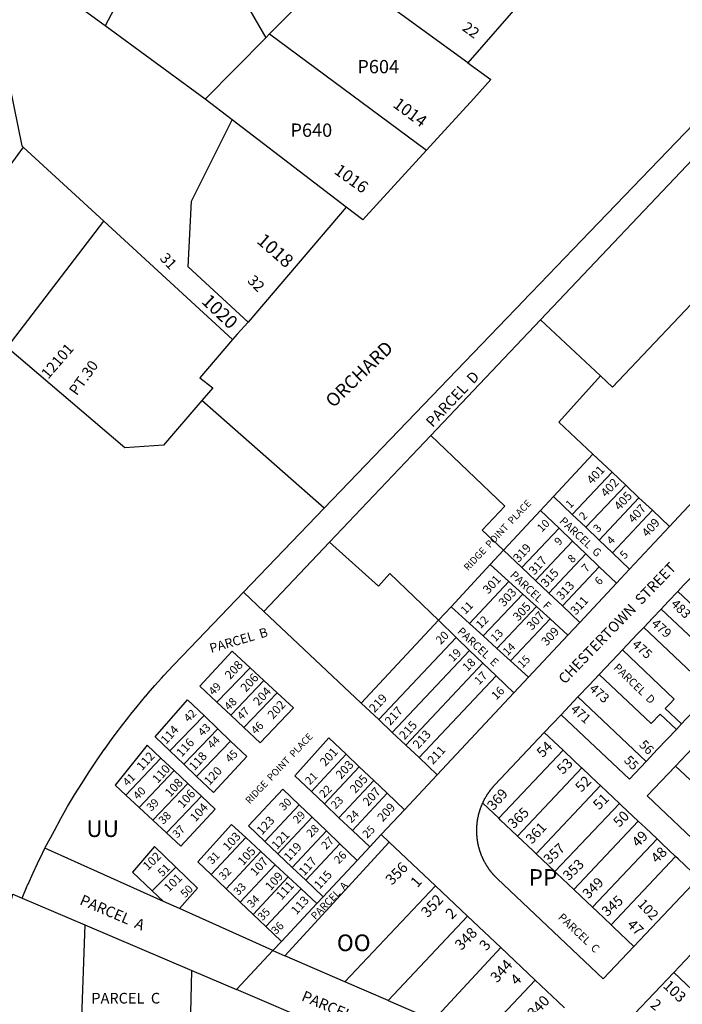
# Model space of a CAD drawing. Units: inches. Extents: x 1237746 to 1243789, y 529425 to 533486.
# Drawn here: x 1241453 to 1242159, y 529984 to 531033 of the extents above; entities that cross this region are included whole.
import ezdxf

# ---------------------------------------------------------------- set-up
doc = ezdxf.new("R2010")
doc.units = ezdxf.units.IN
doc.header["$MEASUREMENT"] = 0
for name, color, linetype in [('Addresses', 5, 'Continuous'), ('Lot-Block-Parcel Text', 6, 'Continuous'), ('Parcel Boundaries', 7, 'Continuous'), ('Street Names', 7, 'Continuous'), ('Street ROW', 5, 'Continuous')]:
    doc.layers.add(name, color=color, linetype=linetype)
doc.styles.add('Arial', font='txt')

msp = doc.modelspace()

# ---------------------------------------------------------------- linework, layer by layer
at = {"layer": 'Parcel Boundaries'}
for p, q in [((1241595, 531123.4), (1241544, 531026.4)), ((1241654, 531120.2), (1241715.4, 531013.7)), ((1241544, 531026.4), (1241434.2, 531106.7)), ((1241790.2, 531089.1), (1241719.4, 531017.8)), ((1241930.8, 530987), (1241790.2, 531089.1)), ((1241650.7, 530948.5), (1241544, 531026.4)), ((1241650.7, 530948.5), (1241715.4, 531013.7)), ((1241715.4, 531013.7), (1241719.4, 531017.8)), ((1241719.4, 531017.8), (1241886.6, 530894)), ((1242264, 530983.4), (1242008, 530713.3)), ((1241679.5, 530926.4), (1241650.7, 530948.5)), ((1241800.9, 530833.3), (1241679.5, 530926.4)), ((1241456.8, 530897.2), (1241349.7, 530751.7)), ((1241456.8, 530897.2), (1241542.6, 530818.5)), ((1241439.7, 530683.7), (1241542.6, 530818.5)), ((1241542.6, 530818.5), (1241679.9, 530692.3)), ((1241891.1, 530589.9), (1242008, 530713.3)), ((1242008, 530713.3), (1242071.9, 530653.4)), ((1241783.4, 530476.2), (1241891.1, 530589.9)), ((1241891.1, 530589.9), (1241970.1, 530514.7)), ((1242022, 530524.9), (1242064, 530570.1)), ((1242064, 530570.1), (1242084.4, 530550.9)), ((1242041.9, 530505.9), (1242084.4, 530550.9)), ((1242084.4, 530550.9), (1242098.9, 530537.2)), ((1242056.4, 530492.2), (1242098.9, 530537.2)), ((1242098.9, 530537.2), (1242113.1, 530523.7)), ((1242008.1, 530510), (1242022, 530524.9)), ((1242041.9, 530505.9), (1242022, 530524.9)), ((1242113.1, 530523.7), (1242070.6, 530478.6)), ((1242113.1, 530523.7), (1242127.5, 530510.3)), ((1241970.1, 530514.7), (1241946, 530489.1)), ((1241968.8, 530467.7), (1242008.1, 530510)), ((1242027.9, 530491.1), (1242008.1, 530510)), ((1242084.8, 530465), (1242127.5, 530510.3)), ((1242127.5, 530510.3), (1242145.6, 530493.1)), ((1242056.4, 530492.2), (1242041.9, 530505.9)), ((1241946, 530489.1), (1241968.8, 530467.7)), ((1242027.9, 530491.1), (1241988.4, 530449.2)), ((1242042.4, 530477.3), (1242027.9, 530491.1)), ((1242070.6, 530478.6), (1242056.4, 530492.2)), ((1241713.4, 530402.4), (1241783.4, 530476.2)), ((1241835.5, 530429.6), (1241783.4, 530476.2)), ((1242002.9, 530435.5), (1242042.4, 530477.3)), ((1242042.4, 530477.3), (1242056.6, 530463.8)), ((1242070.6, 530478.6), (1242084.8, 530465)), ((1241968.8, 530467.7), (1241954.6, 530452.6)), ((1241968.8, 530467.7), (1241988.4, 530449.2)), ((1242084.8, 530465), (1242103, 530447.6)), ((1242056.6, 530463.8), (1242017.1, 530422)), ((1242070.7, 530450.2), (1242056.6, 530463.8)), ((1241954.6, 530452.6), (1241912.8, 530407.6)), ((1241974.5, 530434.4), (1241954.6, 530452.6)), ((1241988.4, 530449.2), (1242002.9, 530435.5)), ((1242070.7, 530450.2), (1242031.5, 530408.5)), ((1242089.1, 530432.7), (1242070.7, 530450.2)), ((1241847.4, 530442.9), (1241835.5, 530429.6)), ((1241899.3, 530393.1), (1241847.4, 530442.9)), ((1241932.4, 530389.8), (1241974.5, 530434.4)), ((1241974.5, 530434.4), (1241989.3, 530421.1)), ((1242017.1, 530422), (1242002.9, 530435.5)), ((1241691.5, 530423.1), (1241713.4, 530402.4)), ((1242154.6, 530423.9), (1242227.1, 530355.2)), ((1241947.1, 530376.4), (1241989.3, 530421.1)), ((1241989.3, 530421.1), (1242003.8, 530407.8)), ((1242017.1, 530422), (1242031.5, 530408.5)), ((1241713.4, 530402.4), (1241817.1, 530304.8)), ((1241899.3, 530393.1), (1241912.8, 530407.6)), ((1241912.8, 530407.6), (1241932.4, 530389.8)), ((1241961.6, 530363.1), (1242003.8, 530407.8)), ((1242003.8, 530407.8), (1242018.4, 530394.6)), ((1242031.5, 530408.5), (1242050, 530390.9)), ((1242209.3, 530336.3), (1242136.8, 530405.1)), ((1241817.1, 530304.8), (1241899.3, 530393.1)), ((1241918.2, 530374.8), (1241899.3, 530393.1)), ((1242018.4, 530394.6), (1241976.3, 530349.9)), ((1242018.4, 530394.6), (1242037.3, 530377.3)), ((1241932.4, 530389.8), (1241947.1, 530376.4)), ((1242118.1, 530385.4), (1242190.7, 530316.7)), ((1241918.2, 530374.8), (1241835.7, 530287.4)), ((1241932.6, 530361), (1241918.2, 530374.8)), ((1241947.1, 530376.4), (1241961.6, 530363.1)), ((1241932.6, 530361), (1241850.2, 530273.7)), ((1241946.7, 530347.4), (1241932.6, 530361)), ((1241976.3, 530349.9), (1241961.6, 530363.1)), ((1241976.3, 530349.9), (1241995.4, 530332.5)), ((1241698.6, 530342.6), (1241663.3, 530305.7)), ((1241713.4, 530328.9), (1241698.6, 530342.6)), ((1241946.7, 530347.4), (1241864.5, 530260.2)), ((1241961, 530333.8), (1241946.7, 530347.4)), ((1241678, 530292), (1241713.4, 530328.9)), ((1241713.4, 530328.9), (1241727.4, 530315.9)), ((1241961, 530333.8), (1241878.9, 530246.8)), ((1241979.8, 530315.7), (1241961, 530333.8)), ((1241727.4, 530315.9), (1241691.9, 530279)), ((1242048, 530311.4), (1242120.8, 530242.7)), ((1241663.3, 530305.7), (1241678, 530292)), ((1241817.1, 530304.8), (1241835.7, 530287.4)), ((1241649.5, 530291.5), (1241613.2, 530253.9)), ((1241664.1, 530277.6), (1241649.5, 530291.5)), ((1241691.9, 530279), (1241678, 530292)), ((1241835.7, 530287.4), (1241850.2, 530273.7)), ((1241664.1, 530277.6), (1241627.9, 530239.9)), ((1241677.8, 530264.4), (1241664.1, 530277.6)), ((1242152.9, 530276.7), (1242158.4, 530282.6)), ((1241850.2, 530273.7), (1241864.5, 530260.2)), ((1242032.2, 530254.7), (1242012.2, 530273.6)), ((1242182.2, 530269.8), (1242152, 530237.8)), ((1241677.8, 530264.4), (1241641.5, 530226.7)), ((1241864.5, 530260.2), (1241878.9, 530246.8)), ((1242032.2, 530254.7), (1241963.6, 530182.1)), ((1241603.6, 530246.1), (1241566.3, 530206.8)), ((1241617.7, 530232.9), (1241603.6, 530246.1)), ((1241613.2, 530253.9), (1241627.9, 530239.9)), ((1241801.1, 530250.3), (1241764, 530210.6)), ((1241814.9, 530237.1), (1241801.1, 530250.3)), ((1241878.9, 530246.8), (1241898.1, 530228.6)), ((1241627.9, 530239.9), (1241641.5, 530226.7)), ((1241814.9, 530237.1), (1241777.9, 530197.4)), ((1241830.4, 530222.5), (1241814.9, 530237.1)), ((1242052.3, 530235.8), (1241983.6, 530163.1)), ((1242152, 530237.8), (1242121.7, 530205.9)), ((1242224.6, 530169.1), (1242152, 530237.8)), ((1241617.7, 530232.9), (1241580.4, 530193.7)), ((1241632.2, 530219.2), (1241617.7, 530232.9)), ((1241632.2, 530219.2), (1241595, 530180.1)), ((1241646.7, 530205.6), (1241632.2, 530219.2)), ((1241830.4, 530222.5), (1241793.3, 530182.8)), ((1241844.8, 530208.9), (1241830.4, 530222.5)), ((1242072.2, 530216.9), (1242003.5, 530144.3)), ((1242092.3, 530198), (1242072.2, 530216.9)), ((1241566.3, 530206.8), (1241580.4, 530193.7)), ((1241646.7, 530205.6), (1241609.6, 530166.6)), ((1241764, 530210.6), (1241777.9, 530197.4)), ((1241844.8, 530208.9), (1241807.6, 530169.2)), ((1241863.2, 530191.2), (1241844.8, 530208.9)), ((1242121.7, 530205.9), (1242194.4, 530137.1)), ((1241580.4, 530193.7), (1241595, 530180.1)), ((1241750.9, 530196.5), (1241714.4, 530157.5)), ((1241764.6, 530183.3), (1241750.9, 530196.5)), ((1241777.9, 530197.4), (1241793.3, 530182.8)), ((1241963.6, 530182.1), (1241946.5, 530198.2)), ((1242092.3, 530198), (1242023.5, 530125.3)), ((1241764.6, 530183.3), (1241728.3, 530144.4)), ((1241780, 530168.6), (1241764.6, 530183.3)), ((1241793.3, 530182.8), (1241807.6, 530169.2)), ((1241595, 530180.1), (1241609.6, 530166.6)), ((1242043.5, 530106.4), (1242112.2, 530179.1)), ((1241657.1, 530122.3), (1241693.9, 530161.6)), ((1241710, 530146.7), (1241693.9, 530161.6)), ((1241780, 530168.6), (1241743.6, 530129.8)), ((1241794.2, 530154.9), (1241780, 530168.6)), ((1241807.6, 530169.2), (1241826.2, 530151.6)), ((1241838.4, 530164.7), (1241826.2, 530151.6)), ((1242132.3, 530160.2), (1242063.4, 530087.6)), ((1241606.4, 530093.6), (1241480, 530150.2)), ((1241714.4, 530157.5), (1241728.3, 530144.4)), ((1241735.6, 530035.7), (1241846.9, 530156.7)), ((1241758, 530116.1), (1241794.2, 530154.9)), ((1241812.8, 530137.2), (1241794.2, 530154.9)), ((1241826.2, 530151.6), (1241812.8, 530137.2)), ((1241710, 530146.7), (1241673, 530107.1)), ((1241725.3, 530132.6), (1241710, 530146.7)), ((1241728.3, 530144.4), (1241743.6, 530129.8)), ((1242023.5, 530125.3), (1242003.5, 530144.3)), ((1242152.1, 530141.3), (1242083.5, 530068.6)), ((1241594.1, 530105), (1241619.5, 530130)), ((1241725.3, 530132.6), (1241688, 530092.8)), ((1241739.3, 530119.6), (1241725.3, 530132.6)), ((1241743.6, 530129.8), (1241758, 530116.1)), ((1241812.8, 530137.2), (1241776.5, 530098.5)), ((1241657.1, 530122.3), (1241673, 530107.1)), ((1241739.3, 530119.6), (1241701.8, 530079.6)), ((1241752.9, 530107.1), (1241739.3, 530119.6)), ((1241758, 530116.1), (1241776.5, 530098.5)), ((1241896.3, 530110.2), (1241799.6, 530007.9)), ((1241455.5, 530097.1), (1241522.3, 530068.6)), ((1241594.1, 530105), (1241606.4, 530093.6)), ((1241673, 530107.1), (1241688, 530092.8)), ((1241715.2, 530066.8), (1241752.9, 530107.1)), ((1241769.8, 530091.3), (1241752.9, 530107.1)), ((1241776.5, 530098.5), (1241769.8, 530091.3)), ((1241623.5, 530085.9), (1241606.4, 530093.6)), ((1241688, 530092.8), (1241701.8, 530079.6)), ((1241769.8, 530091.3), (1241732, 530050.9)), ((1241723, 530041.2), (1241623.5, 530085.9)), ((1241701.8, 530079.6), (1241715.2, 530066.8)), ((1241930.3, 530078), (1241845.7, 529987.9)), ((1241522.3, 530068.6), (1241515.1, 529865.4)), ((1241522.3, 530068.6), (1241636.5, 530019.9)), ((1241715.2, 530066.8), (1241732, 530050.9)), ((1241732, 530050.9), (1241723, 530041.2)), ((1241684, 529999.7), (1241723, 530041.2)), ((1241723, 530041.2), (1241735.6, 530035.7)), ((1241799.6, 530007.9), (1241735.6, 530035.7)), ((1241894, 529967), (1241965.9, 530044.4)), ((1241633.6, 529892), (1241636.5, 530019.9)), ((1241636.5, 530019.9), (1241684, 529999.7)), ((1242150.2, 530017.8), (1242222.9, 529949.1)), ((1241845.7, 529987.9), (1241799.6, 530007.9)), ((1242002.6, 530009.7), (1241940.6, 529944.3)), ((1241920.8, 529898.7), (1241684, 529999.7)), ((1241845.7, 529987.9), (1241894, 529967))]:
    msp.add_line(p, q, dxfattribs=at)
for points in [[(1241429.3, 531024.2), (1241455.3, 530898.6), (1241456.8, 530897.2)], [(1241696.7, 530710.9), (1241632.6, 530769.8), (1241636.1, 530839.7), (1241679.5, 530926.4)], [(1242071.9, 530653.4), (1242084.8, 530641.4), (1242194.6, 530757.1)], [(1242064, 530570.1), (1242027.8, 530604.2), (1242071.9, 530653.4)], [(1241698.6, 530342.6), (1241679.5, 530360.3), (1241645, 530322.8), (1241663.3, 530305.7)], [(1242158.4, 530282.6), (1242141, 530299.1), (1242145.9, 530304.2), (1242150.6, 530309.2), (1242095.5, 530361.5)], [(1242152.9, 530276.7), (1242135.5, 530293.2), (1242125.9, 530283.1), (1242070.6, 530335.3)], [(1241613.2, 530253.9), (1241597.5, 530269), (1241631.9, 530308.3), (1241649.5, 530291.5)], [(1241727.4, 530315.9), (1241744.7, 530299.8), (1241709.5, 530262.4), (1241691.9, 530279)], [(1242158.4, 530282.6), (1242163.2, 530287.7), (1242183.9, 530309.4), (1242190.7, 530316.7)], [(1242030.1, 530292.4), (1242102.9, 530223.7), (1242120.8, 530242.7)], [(1242120.8, 530242.7), (1242133, 530255.7), (1242152.9, 530276.7)], [(1241801.1, 530250.3), (1241782.6, 530267.8), (1241746.2, 530227.3), (1241764, 530210.6)], [(1241603.6, 530246.1), (1241589, 530259.9), (1241554.9, 530217.4), (1241566.3, 530206.8)], [(1241641.5, 530226.7), (1241659.6, 530209.5), (1241695.3, 530247.8), (1241677.8, 530264.4)], [(1242052.3, 530235.8), (1242051.5, 530236.4), (1242034.1, 530252.9), (1242032.2, 530254.7)], [(1242072.2, 530216.9), (1242069, 530220), (1242052.3, 530235.8)], [(1241750.9, 530196.5), (1241733.4, 530213.2), (1241697, 530174.1), (1241714.4, 530157.5)], [(1241609.6, 530166.6), (1241624.9, 530152.4), (1241661.2, 530191.9), (1241646.7, 530205.6)], [(1242112.2, 530179.1), (1242094.4, 530195.9), (1242092.3, 530198)], [(1241983.6, 530163.1), (1241982.9, 530163.8), (1241965.4, 530180.3), (1241963.6, 530182.1)], [(1241693.9, 530161.6), (1241678.7, 530175.6), (1241642.8, 530135.9), (1241657.1, 530122.3)], [(1242132.3, 530160.2), (1242119.9, 530171.9), (1242112.2, 530179.1)], [(1242003.5, 530144.3), (1242000.2, 530147.3), (1241983.6, 530163.1)], [(1242152.1, 530141.3), (1242137.3, 530155.4), (1242132.3, 530160.2)], [(1241619.5, 530130), (1241596.6, 530152), (1241573.1, 530124.8), (1241594.1, 530105)], [(1242176.5, 530118.2), (1242154.8, 530138.9), (1242152.1, 530141.3)], [(1241623.5, 530085.9), (1241642.5, 530107.8), (1241619.5, 530130)], [(1242043.5, 530106.4), (1242025.6, 530123.3), (1242023.5, 530125.3)], [(1242063.4, 530087.6), (1242051.1, 530099.3), (1242043.5, 530106.4)], [(1242083.5, 530068.6), (1242068.5, 530082.7), (1242063.4, 530087.6)], [(1242107.7, 530045.6), (1242086, 530066.3), (1242083.5, 530068.6)]]:
    msp.add_lwpolyline(points, dxfattribs=at)
at = {"layer": 'Street ROW'}
for p, q in [((1241997.4, 531063.6), (1241930.8, 530987)), ((1241800.9, 530833.3), (1241696.7, 530710.9)), ((1241777.4, 530512.4), (1241647, 530627.3)), ((1242145.6, 530493.1), (1242103, 530447.6)), ((1242103, 530447.6), (1242089.1, 530432.7)), ((1242089.1, 530432.7), (1242050, 530390.9)), ((1242050, 530390.9), (1242037.3, 530377.3)), ((1242037.3, 530377.3), (1241995.4, 530332.5)), ((1241995.4, 530332.5), (1241979.8, 530315.7)), ((1241979.8, 530315.7), (1241898.1, 530228.6)), ((1242030.1, 530292.4), (1242048, 530311.4)), ((1242012.2, 530273.6), (1242030.1, 530292.4)), ((1241898.1, 530228.6), (1241863.2, 530191.2)), ((1241863.2, 530191.2), (1241838.4, 530164.7)), ((1241838.4, 530164.7), (1241846.9, 530156.7)), ((1241846.9, 530156.7), (1241896.3, 530110.2)), ((1242176.5, 530118.2), (1242107.7, 530045.6)), ((1241896.3, 530110.2), (1241930.3, 530078)), ((1241930.3, 530078), (1241965.9, 530044.4)), ((1242150.2, 530017.8), (1242180.5, 530049.8)), ((1241965.9, 530044.4), (1242002.6, 530009.7)), ((1242108.4, 529973.7), (1242150.2, 530017.8))]:
    msp.add_line(p, q, dxfattribs=at)
for points in [[(1241691.5, 530423.1), (1241777.4, 530512.4), (1241777.4, 530512.4), (1241963.1, 530705.4), (1241991.2, 530734.7), (1241994.8, 530738.4), (1241995.1, 530738.7), (1241998.7, 530742.5), (1242060.8, 530807.1), (1242235.4, 530988.6)], [(1241930.8, 530987), (1241955.3, 530969.2), (1241937.1, 530949.2), (1241886.6, 530894)], [(1241886.6, 530894), (1241822, 530823.3), (1241818.7, 530819.6), (1241800.9, 530833.3)], [(1241696.7, 530710.9), (1241684.9, 530698.1), (1241679.9, 530692.3)], [(1241679.9, 530692.3), (1241644.9, 530651.4), (1241658.8, 530640.9), (1241647, 530627.3), (1241606.2, 530579.8), (1241565.2, 530577), (1241439.7, 530683.7)], [(1242261.4, 530616.8), (1242145.6, 530493.1)], [(1242154.6, 530423.9), (1242160.7, 530430.5), (1242168.2, 530438.4)], [(1241480, 530150.2), (1241490, 530169.3), (1241497, 530182), (1241504.1, 530194.6), (1241511.5, 530207), (1241519.1, 530219.3), (1241527, 530231.5), (1241535, 530243.5), (1241543.2, 530255.4), (1241543.3, 530255.5), (1241551.7, 530267.1), (1241558.3, 530275.9), (1241560.4, 530278.7), (1241569.3, 530290.2), (1241571.6, 530293), (1241578.4, 530301.4), (1241587.6, 530312.6), (1241587.7, 530312.6), (1241590, 530315.3), (1241597, 530323.6), (1241604.3, 530331.6), (1241606.7, 530334.3), (1241616.5, 530344.9), (1241626.5, 530355.4), (1241691.5, 530423.1)], [(1242136.8, 530405.1), (1242144.2, 530413.1), (1242154.6, 530423.9)], [(1242118.1, 530385.4), (1242127.8, 530395.6), (1242136.8, 530405.1)], [(1242095.5, 530361.5), (1242111.3, 530378.2), (1242118.1, 530385.4)], [(1242070.6, 530335.3), (1242090.6, 530356.4), (1242095.5, 530361.5)], [(1242048, 530311.4), (1242060.4, 530324.4), (1242070.6, 530335.3)], [(1241946.5, 530198.2), (1241946.6, 530198.7), (1241946.9, 530199.1), (1241947.1, 530199.6), (1241947.2, 530200.1), (1241947.5, 530200.5), (1241947.8, 530200.9), (1241947.8, 530201.1), (1241948, 530201.4), (1241948.2, 530201.8), (1241948.3, 530202), (1241948.4, 530202.2), (1241948.6, 530202.7), (1241948.9, 530203.2), (1241949.1, 530203.6), (1241949.4, 530204), (1241949.4, 530204), (1241949.6, 530204.4), (1241949.9, 530204.9), (1241950, 530205.1), (1241950.1, 530205.3), (1241950.4, 530205.7), (1241950.6, 530206.2), (1241950.9, 530206.6), (1241951.1, 530207.1), (1241951.3, 530207.2), (1241951.5, 530207.4), (1241951.7, 530207.9), (1241952, 530208.3), (1241952.2, 530208.6), (1241952.3, 530208.7), (1241952.5, 530209.1), (1241952.7, 530209.4), (1241952.9, 530209.6), (1241953.1, 530209.9), (1241953.2, 530210.1), (1241953.4, 530210.4), (1241953.5, 530210.5), (1241953.8, 530210.7), (1241954, 530211.1), (1241954, 530211.2), (1241954.3, 530211.6), (1241954.4, 530211.7), (1241954.6, 530211.9), (1241954.8, 530212.2), (1241954.9, 530212.4), (1241955, 530212.5), (1241955.2, 530212.7), (1241955.5, 530213.1), (1241955.9, 530213.6), (1241956, 530213.8), (1241956.1, 530213.9), (1241956.2, 530214), (1241956.5, 530214.3), (1241956.7, 530214.6), (1241956.7, 530214.7), (1241956.9, 530214.8), (1241957.1, 530215.1), (1241957.3, 530215.3), (1241957.4, 530215.4), (1241957.6, 530215.7), (1241957.8, 530215.8), (1241958.1, 530216.2), (1241958.3, 530216.4), (1241958.4, 530216.6), (1241958.7, 530216.9), (1241958.8, 530216.9), (1241959.1, 530217.3), (1241959.6, 530217.9), (1242012.2, 530273.6)], [(1242107.7, 530045.6), (1242075, 530011), (1241962.4, 530117.5), (1241962, 530117.8), (1241961.6, 530118.2), (1241961.2, 530118.6), (1241961.1, 530118.7), (1241961, 530118.9), (1241960.6, 530119.3), (1241960.3, 530119.6), (1241960.1, 530119.7), (1241959.9, 530119.9), (1241959.5, 530120.3), (1241959.3, 530120.6), (1241959.3, 530120.7), (1241958.9, 530121.1), (1241958.8, 530121.1), (1241958.5, 530121.4), (1241958.4, 530121.6), (1241958.2, 530121.8), (1241957.9, 530122.2), (1241957.8, 530122.3), (1241957.5, 530122.6), (1241957.4, 530122.7), (1241957.3, 530122.9), (1241957, 530123.2), (1241956.9, 530123.3), (1241956.8, 530123.4), (1241956.6, 530123.7), (1241956.4, 530123.9), (1241956.2, 530124.1), (1241956.2, 530124.2), (1241956, 530124.4), (1241955.6, 530124.9), (1241955.4, 530125.3), (1241955.1, 530125.5), (1241955, 530125.6), (1241954.9, 530125.8), (1241954.7, 530126.1), (1241954.5, 530126.3), (1241954.4, 530126.4), (1241954.1, 530126.8), (1241953.8, 530127.2), (1241953.5, 530127.6), (1241953.3, 530127.9), (1241953.2, 530128.1), (1241953, 530128.4), (1241952.8, 530128.7), (1241952.6, 530128.9), (1241952.4, 530129.2), (1241952.4, 530129.3), (1241952.1, 530129.7), (1241951.9, 530130.1), (1241951.7, 530130.4), (1241951.5, 530130.6), (1241951.3, 530130.9), (1241951, 530131.4), (1241950.8, 530131.8), (1241950.7, 530131.9), (1241950.5, 530132.2), (1241950.2, 530132.7), (1241950, 530133.1), (1241949.8, 530133.5), (1241949.5, 530133.9), (1241949.3, 530134.4), (1241949.1, 530134.6), (1241949.1, 530134.7), (1241949, 530134.8), (1241948.7, 530135.2), (1241948.5, 530135.7), (1241948.2, 530136.1), (1241948, 530136.6), (1241947.9, 530136.8), (1241947.9, 530137.1), (1241947.6, 530137.5), (1241947.4, 530137.8), (1241947.4, 530137.9), (1241947.1, 530138.4), (1241947.1, 530138.6), (1241947, 530138.8), (1241946.7, 530139.3), (1241946.7, 530139.5), (1241946.5, 530139.8), (1241946.4, 530139.9), (1241946.4, 530140.2), (1241946.1, 530140.7), (1241946.1, 530140.7), (1241945.9, 530141.1), (1241945.8, 530141.5), (1241945.8, 530141.6), (1241945.7, 530141.7), (1241945.5, 530142.1), (1241945.4, 530142.3), (1241945.4, 530142.5), (1241945.3, 530142.7), (1241945.1, 530143), (1241945, 530143.3), (1241945, 530143.4), (1241945, 530143.5), (1241944.8, 530143.9), (1241944.6, 530144.4), (1241944.6, 530144.5), (1241944.5, 530144.8), (1241944.4, 530145), (1241944.3, 530145.3), (1241944.1, 530145.7), (1241944.1, 530145.8), (1241944, 530146.3), (1241943.9, 530146.5), (1241943.7, 530146.7), (1241943.6, 530147.2), (1241943.5, 530147.6), (1241943.5, 530147.7), (1241943.4, 530148.2), (1241943.3, 530148.3), (1241943.1, 530148.6), (1241943, 530149.1), (1241942.9, 530149.6), (1241942.8, 530150.1), (1241942.6, 530150.6), (1241942.5, 530151.1), (1241942.4, 530151.5), (1241942.2, 530152), (1241942.1, 530152.5), (1241942, 530153), (1241941.9, 530153.5), (1241941.8, 530153.9), (1241941.8, 530154.3), (1241941.8, 530154.4), (1241941.6, 530154.9), (1241941.5, 530155.4), (1241941.4, 530155.9), (1241941.4, 530156.2), (1241941.4, 530156.4), (1241941.3, 530156.8), (1241941.3, 530156.9), (1241941.1, 530157.4), (1241941.1, 530157.7), (1241941.1, 530157.9), (1241941, 530158.2), (1241941, 530158.4), (1241940.9, 530158.9), (1241940.9, 530159.4), (1241940.9, 530159.4), (1241940.9, 530159.4), (1241940.7, 530159.9), (1241940.7, 530160.3), (1241940.7, 530160.4), (1241940.7, 530160.4), (1241940.6, 530160.9), (1241940.6, 530161.4), (1241940.5, 530161.9), (1241940.5, 530162.4), (1241940.5, 530162.6), (1241940.5, 530162.9), (1241940.5, 530163), (1241940.4, 530163.4), (1241940.4, 530163.9), (1241940.4, 530164.2), (1241940.4, 530164.4), (1241940.4, 530164.4), (1241940.2, 530164.9), (1241940.2, 530165.4), (1241940.2, 530165.9), (1241940.2, 530166.4), (1241940.2, 530166.7), (1241940.2, 530166.9), (1241940.2, 530167.3), (1241940.2, 530167.8), (1241940.2, 530167.9), (1241940.1, 530168.3), (1241940.1, 530168.8), (1241940.1, 530169.3), (1241940.1, 530169.8), (1241940.2, 530170.2), (1241940.2, 530170.3), (1241940.2, 530170.8), (1241940.2, 530171.3), (1241940.2, 530171.4), (1241940.2, 530171.8), (1241940.2, 530172.3), (1241940.2, 530172.8), (1241940.2, 530173.3), (1241940.4, 530173.8), (1241940.4, 530173.8), (1241940.4, 530174.3), (1241940.4, 530174.8), (1241940.5, 530175.2), (1241940.5, 530175.3), (1241940.5, 530175.4), (1241940.5, 530175.8), (1241940.5, 530176.3), (1241940.6, 530176.8), (1241940.6, 530177.3), (1241940.7, 530177.8), (1241940.7, 530178.3), (1241940.9, 530178.8), (1241940.9, 530179.3), (1241941, 530179.8), (1241941.1, 530180.2), (1241941.1, 530180.3), (1241941.1, 530180.4), (1241941.1, 530180.8), (1241941.3, 530181.3), (1241941.3, 530181.6), (1241941.4, 530181.7), (1241941.4, 530181.8), (1241941.4, 530182.2), (1241941.5, 530182.8), (1241941.6, 530183.2), (1241941.8, 530183.7), (1241941.8, 530183.8), (1241941.9, 530184.3), (1241941.9, 530184.3), (1241941.9, 530184.7), (1241942, 530185.2), (1241942.1, 530185.7), (1241942.2, 530186.2), (1241942.4, 530186.7), (1241942.5, 530187.1), (1241942.6, 530187.6), (1241942.8, 530188.1), (1241942.9, 530188.6), (1241943, 530189.1), (1241943.2, 530189.5), (1241943.3, 530189.6), (1241943.3, 530189.9), (1241943.4, 530190), (1241943.5, 530190.5), (1241943.6, 530191), (1241943.7, 530191.4), (1241944, 530191.9), (1241944.1, 530192.4), (1241944.3, 530192.9), (1241944.5, 530193.4), (1241944.6, 530193.8), (1241944.8, 530194.3), (1241945, 530194.7), (1241945.1, 530195.2), (1241945.4, 530195.7), (1241945.5, 530196.1), (1241945.8, 530196.6), (1241945.9, 530197.1), (1241946.1, 530197.5), (1241946.5, 530198.2)], [(1241455.5, 530097.1), (1241461.1, 530110.1), (1241461.5, 530111), (1241461.9, 530111.9), (1241467.5, 530124.2), (1241467.5, 530124.2), (1241472.1, 530134.1), (1241473.6, 530137.3), (1241475.2, 530140.5), (1241480, 530150.2)], [(1241277, 529455.1), (1241291.6, 529489.2), (1241295, 529497.1), (1241300.5, 529511.9), (1241305.8, 529526.7), (1241307.8, 529532.9), (1241310.7, 529541.7), (1241310.8, 529541.7), (1241315.5, 529556.8), (1241320, 529571.9), (1241324.1, 529587.1), (1241327.9, 529601.6), (1241328.1, 529602.4), (1241328.4, 529603.5), (1241331.7, 529617.8), (1241335.2, 529633.2), (1241339.1, 529652.4), (1241377.3, 529813.2), (1241445.6, 530101.3), (1241455.5, 530097.1)], [(1242002.6, 530009.7), (1242026.6, 529987), (1242033.7, 529980.3)]]:
    msp.add_lwpolyline(points, dxfattribs=at)

# ---------------------------------------------------------------- texts
at = {"layer": 'Addresses', "color": 18, "true_color": 0x000000, "style": 'Arial'}
for s, height, rotation, p in [('1014', 12.78, -36.4306, (1241849.9, 530940.7)), ('1016', 12.78, -35.6764, (1241787.1, 530869.9)), ('1018', 14.2, -41.3427, (1241704.7, 530796)), ('1020', 14.2, -43.4142, (1241645.9, 530731.8)), ('12101', 11.36, 49.2142, (1241483.4, 530649.4)), ('401', 9.23, 47.5305, (1242063.2, 530537.3)), ('402', 9.23, 47.5305, (1242078.1, 530523.7)), ('405', 9.23, 47.5305, (1242092.4, 530509.6)), ('RIDGE  POINT  PLACE', 7.396, 46.5652, (1241930.9, 530445.3)), ('407', 9.23, 47.5305, (1242107.3, 530496)), ('409', 9.23, 47.5305, (1242121.9, 530481.1)), ('319', 9.23, 47.5305, (1241984.8, 530454.2)), ('317', 9.23, 47.5305, (1242001.5, 530440.7)), ('315', 9.23, 47.5305, (1242014.2, 530427.6)), ('301', 9.23, 47.5305, (1241952.5, 530420.5)), ('313', 9.23, 47.5305, (1242030.8, 530414.1)), ('303', 9.23, 47.5305, (1241969.2, 530406.9)), ('305', 9.23, 47.5305, (1241984.5, 530391.6)), ('311', 9.23, 47.5305, (1242045.8, 530398.1)), ('483', 9.86, -43.9191, (1242146.4, 530409.6)), ('307', 9.23, 47.5305, (1241999.1, 530381.9)), ('479', 9.86, -41.5324, (1242125.6, 530388.3)), ('309', 9.23, 47.5305, (1242014.7, 530365.2)), ('475', 9.86, -41.9873, (1242105, 530366.2)), ('208', 9.23, 47.5305, (1241677.5, 530329.5)), ('206', 9.23, 47.5305, (1241694.2, 530315.9)), ('204', 9.23, 47.5305, (1241707.7, 530301.3)), ('473', 9.86, -41.4966, (1242059.3, 530319)), ('202', 9.23, 47.5305, (1241723, 530287.1)), ('219', 9.23, 47.5305, (1241831.3, 530294.1)), ('217', 9.23, 47.5305, (1241848, 530280.5)), ('471', 9.86, -41.5003, (1242039.5, 530297.1)), ('215', 9.23, 47.5305, (1241863.3, 530265.3)), ('114', 9.23, 47.5305, (1241609.1, 530260.4)), ('213', 9.23, 47.5305, (1241877.9, 530255.5)), ('116', 9.23, 47.5305, (1241625.7, 530246.8)), ('RIDGE  POINT  PLACE', 7.396, 46.5652, (1241698.1, 530196.9)), ('201', 9.23, 47.5305, (1241778.9, 530236.8)), ('211', 9.23, 47.5305, (1241893.5, 530238.8)), ('112', 9.23, 47.5305, (1241583.4, 530232.3)), ('118', 9.23, 47.5305, (1241639.3, 530232.3)), ('110', 9.23, 47.5305, (1241600.1, 530218.7)), ('120', 9.23, 47.5305, (1241655.3, 530216.6)), ('203', 9.23, 47.5305, (1241795.6, 530223.2)), ('108', 9.23, 47.5305, (1241613.6, 530204.1)), ('205', 9.23, 47.5305, (1241810.8, 530208)), ('106', 9.23, 47.5305, (1241626.9, 530192.3)), ('207', 9.23, 47.5305, (1241824.4, 530194.4)), ('369', 10.65, 48.2396, (1241958, 530189.8)), ('104', 9.23, 47.5305, (1241640.4, 530177.7)), ('209', 9.23, 47.5305, (1241840, 530177.8)), ('365', 10.65, 43.727, (1241979.4, 530170.4)), ('123', 9.23, 47.5305, (1241711.3, 530163.8)), ('361', 10.65, 47.2031, (1241999, 530154)), ('103', 9.23, 47.5305, (1241675.2, 530146.8)), ('121', 9.23, 47.5305, (1241727.3, 530148.2)), ('105', 9.23, 47.5305, (1241691.2, 530131.2)), ('119', 9.23, 47.5305, (1241740.3, 530135.8)), ('357', 10.65, 43.0251, (1242017.4, 530132.4)), ('102', 9.23, 43.8767, (1241589.6, 530126)), ('107', 9.23, 47.5305, (1241704.5, 530120)), ('117', 9.23, 47.5305, (1241756.3, 530120.2)), ('356', 11.36, 45.807, (1241849.8, 530110.2)), ('353', 10.65, 45, (1242038.3, 530115.1)), ('101', 9.23, 44.4741, (1241612.1, 530102.9)), ('109', 9.23, 47.5305, (1241720.5, 530104.4)), ('115', 9.23, 47.5305, (1241772.6, 530105.9)), ('349', 10.65, 44.9994, (1242059.2, 530095.7)), ('111', 9.23, 47.5305, (1241732.1, 530094.4)), ('113', 9.23, 47.5305, (1241748, 530078.7)), ('352', 11.36, 47.7262, (1241888, 530075.6)), ('345', 10.65, 41.7598, (1242079.2, 530076.8)), ('102', 10.65, -46.8023, (1242110.7, 530090.2)), ('348', 11.36, 45.8811, (1241923.7, 530040.7)), ('344', 11.36, 47.9102, (1241961.9, 530006.2)), ('103', 11.36, -43.4523, (1242137.9, 530002.7)), ('340', 11.36, 46.9089, (1242001.2, 529968.1))]:
    msp.add_text(s, height=height, rotation=rotation, dxfattribs=at).set_placement(p)
at = {"layer": 'Lot-Block-Parcel Text', "color": 14, "true_color": 0xa80000, "style": 'Arial'}
for s, height, rotation, p in [('22', 11.36, -35.9132, (1241923.8, 531022.4)), ('31', 11.36, -46.2666, (1241601.6, 530778.1)), ('32', 11.36, -45.472, (1241695, 530754.2)), ('PT.30', 11.36, 54.5505, (1241513.9, 530631.7)), ('PARCEL  D', 11.36, 46.7894, (1241893.1, 530597.9)), ('1', 8.52, 45, (1242039.8, 530511.8)), ('2', 8.52, 45, (1242054.3, 530499.1)), ('10', 8.52, 45.0009, (1242009.5, 530486.5)), ('PARCEL  G', 8.52, -42.9354, (1242027.6, 530497.9)), ('3', 8.52, 44.9982, (1242069.4, 530486)), ('9', 8.52, 45, (1242027.9, 530472.1)), ('4', 8.52, 45, (1242083.7, 530473.2)), ('5', 8.52, 44.9982, (1242097.8, 530457.7)), ('8', 8.52, 45, (1242042.1, 530453.5)), ('7', 8.52, 45.0018, (1242057, 530443.6)), ('PARCEL  F', 8.52, -42.9351, (1241975, 530440.3)), ('6', 8.52, 45, (1242070.9, 530429.9)), ('11', 8.52, 45, (1241928, 530398.9)), ('12', 8.52, 45.0009, (1241944.3, 530383.6)), ('PARCEL  B', 9.86, 16.4262, (1241657.1, 530358.2)), ('20', 8.88, 45, (1241901.7, 530366.7)), ('PARCEL  E', 8.52, -42.9351, (1241918.7, 530380.3)), ('13', 8.52, 45, (1241960, 530369.6)), ('19', 8.88, 44.9991, (1241915, 530348.2)), ('14', 8.52, 45, (1241972.9, 530354.8)), ('18', 8.88, 44.9991, (1241930.2, 530338)), ('15', 8.52, 45, (1241988.8, 530341.5)), ('17', 8.88, 45, (1241942.7, 530323.7)), ('PARCEL  D', 8.52, -43.8075, (1242085.2, 530341.8)), ('49', 8.52, 45, (1241659.4, 530312.6)), ('16', 8.88, 45, (1241961, 530307.7)), ('48', 8.52, 45.0009, (1241676.1, 530296.5)), ('42', 8.52, 44.9991, (1241633, 530284)), ('47', 8.52, 45.0009, (1241689.7, 530286.3)), ('43', 8.52, 45, (1241648.1, 530268.9)), ('46', 8.52, 45.0009, (1241704.6, 530271)), ('44', 8.52, 45, (1241658.2, 530255.5)), ('56', 9.86, -45, (1242112.5, 530259.7)), ('45', 8.52, 45, (1241677.2, 530240.8)), ('54', 10.85, 45, (1242010.4, 530246.1)), ('53', 10.85, 45, (1242031.9, 530228.2)), ('55', 9.86, -45.0018, (1242096.4, 530243.1)), ('41', 8.52, 45, (1241568, 530215.8)), ('21', 8.52, 45, (1241762.3, 530217.1)), ('52', 10.85, 44.9991, (1242051.5, 530209.2)), ('40', 8.52, 45, (1241579, 530201.4)), ('22', 8.52, 44.9991, (1241777.4, 530203.3)), ('39', 8.52, 45.0009, (1241593.2, 530189)), ('30', 8.52, 45, (1241734.5, 530189.6)), ('23', 8.52, 45, (1241789.7, 530191.4)), ('51', 10.85, 44.9991, (1242070.5, 530190.4)), ('38', 8.52, 44.9991, (1241606.1, 530175.1)), ('29', 8.52, 44.9991, (1241749.2, 530175.8)), ('24', 8.52, 45, (1241806.4, 530176.6)), ('50', 10.85, 45, (1242092, 530171.9)), ('37', 8.52, 45.0009, (1241620.9, 530160.4)), ('28', 8.52, 45, (1241763.7, 530161.2)), ('25', 8.52, 45, (1241823.4, 530160.2)), ('27', 8.52, 45, (1241779.5, 530148.3)), ('49', 10.85, 45, (1242111.9, 530150.6)), ('48', 10.85, 45, (1242132.3, 530133.5)), ('31', 8.52, 45.0009, (1241658, 530132.4)), ('26', 8.52, 44.9991, (1241793.1, 530132.9)), ('51', 8.52, 44.9991, (1241605.1, 530119.4)), ('32', 8.52, 45, (1241670.3, 530115.7)), ('1', 11.4, 48.1944, (1241876.8, 530107.5)), ('50', 8.52, 45, (1241629.4, 530096.9)), ('33', 8.52, 45, (1241686, 530099.3)), ('PARCEL  A', 7.89, 46.0898, (1241768.3, 530073.5)), ('PARCEL  A', 11.36, -23.0026, (1241516.1, 530090.8)), ('34', 8.52, 45.0009, (1241700.5, 530086.1)), ('35', 8.52, 45.0009, (1241711.7, 530072.4)), ('2', 11.4, 43.8567, (1241913.6, 530073.8)), ('PARCEL  C', 8.52, -43.2145, (1242026.2, 530075.7)), ('36', 8.52, 44.9991, (1241726.2, 530057.7)), ('47', 10.85, -45.0353, (1242099.7, 530068)), ('3', 11.4, 49.6497, (1241950.4, 530040.2)), ('4', 11.4, 43.9248, (1241982.7, 530003.3)), ('PARCEL  B', 11.36, -23.0023, (1241752.5, 529988.4)), ('2', 11.4, -40.4154, (1242124.3, 529982))]:
    msp.add_text(s, height=height, rotation=rotation, dxfattribs=at).set_placement(p)
for s, height, p in [('P604', 14.2, (1241812.9, 530975.9)), ('P640', 14.2, (1241741.6, 530908.2)), ('UU', 17.75, (1241524, 530162.2)), ('PP', 17.75, (1241995.4, 530110.2)), ('OO', 17.75, (1241791.1, 530040.6)), ('PARCEL  C', 11.36, (1241529.4, 529984.8))]:
    msp.add_text(s, height=height, dxfattribs=at).set_placement(p)
at = {"layer": 'Street Names', "color": 18, "true_color": 0x000000, "style": 'Arial'}
for s, height, rotation, p in [('ORCHARD', 14.2, 44.1628, (1241787.3, 530618.7)), ('CHESTERTOWN  STREET', 11.094, 45.9858, (1242034, 530324.4))]:
    msp.add_text(s, height=height, rotation=rotation, dxfattribs=at).set_placement(p)

doc.saveas('drawing.dxf')
